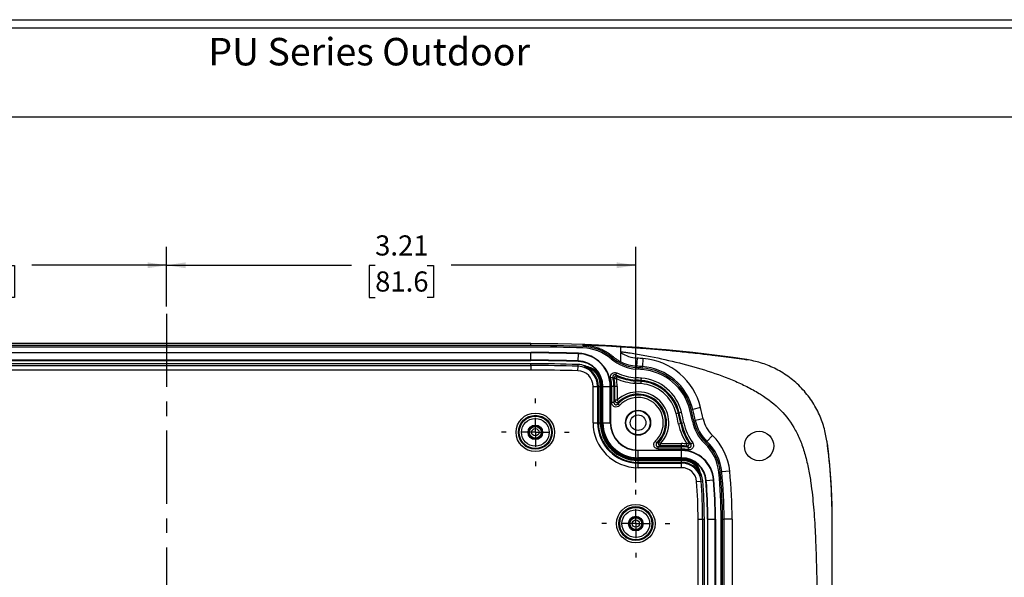
# Model space of a CAD drawing. Extents: x 0.3 to 29.7, y 0.3 to 21.7.
# Drawn here: x 5.7 to 12.5, y 17.9 to 21.7 of the extents above; entities that cross this region are included whole.
import ezdxf

# ---------------------------------------------------------------- set-up
doc = ezdxf.new("R2010")
doc.units = 0
doc.header["$MEASUREMENT"] = 0
doc.linetypes.add('CENTERX2', pattern=[0.8, 0.5, -0.1, 0.1, -0.1])
doc.layers.get('0').update_dxf_attribs({"linetype": 'CONTINUOUS'})
doc.layers.add('LAYER2', color=7, linetype='CONTINUOUS')
doc.layers.add('SLD-0', color=179, linetype='CONTINUOUS')
doc.styles.add('SLDTEXTSTYLE0', font='TXT', dxfattribs={"width": 0.75})
doc.dimstyles.new('SLDDIMSTYLE0', dxfattribs={"dimtxt": 0.137795, "dimasz": 0.13, "dimexe": 0, "dimexo": 0.0625, "dimgap": 0.034449, "dimtad": 0, "dimtih": 1, "dimtoh": 1, "dimrnd": 1e-09, "dimzin": 12, "dimtxsty": 'SLDTEXTSTYLE0', "dimsah": 1, "dimcen": 0.09, "dimazin": 3, "dimtfac": 1, "dimtofl": 0, "dimtmove": 0, "dimatfit": 3, "dimtolj": 1, "dimtzin": 12})

# ---------------------------------------------------------------- blocks, each defined once
blk = doc.blocks.new('_D_4')
at = {"layer": 'SLD-0'}
for p, q in [((4.1936, 19.1537), (4.1936, 20.1557)), ((6.7173, 19.7488), (6.7173, 20.1557)), ((4.1936, 20.0307), (5.1145, 20.0307)), ((5.2773, 20.0296), (5.2353, 20.0296)), ((5.2353, 20.0296), (5.2353, 19.8109)), ((5.6336, 20.0296), (5.6756, 20.0296)), ((5.6756, 20.0296), (5.6756, 19.8109)), ((6.7173, 20.0307), (5.7964, 20.0307)), ((5.2353, 19.8109), (5.2773, 19.8109)), ((5.6756, 19.8109), (5.6336, 19.8109))]:
    blk.add_line(p, q, dxfattribs=at)
for points in [[(4.1936, 20.0307), (4.3236, 20.0107), (4.3236, 20.0507)], [(6.7173, 20.0307), (6.5873, 20.0507), (6.5873, 20.0107)]]:
    blk.add_solid(points, dxfattribs=at)
at = {"layer": 'SLD-0', "char_height": 0.1378, "attachment_point": 1, "style": 'SLDTEXTSTYLE0'}
for s, insert in [('2.52', (5.2773, 20.2352)), ('64.1', (5.2773, 19.9885))]:
    blk.add_mtext(s, dxfattribs=dict(at, insert=insert))
blk = doc.blocks.new('_D_7')
at = {"layer": 'LAYER2'}
for p, q in [((6.7173, 19.7488), (6.7173, 20.1557)), ((9.9286, 18.5443), (9.9286, 20.1557)), ((6.7173, 20.0307), (7.982, 20.0307)), ((8.1448, 20.0296), (8.1028, 20.0296)), ((8.1028, 20.0296), (8.1028, 19.8109)), ((8.5011, 20.0296), (8.5431, 20.0296)), ((8.5431, 20.0296), (8.5431, 19.8109)), ((9.9286, 20.0307), (8.6639, 20.0307)), ((8.1028, 19.8109), (8.1448, 19.8109)), ((8.5431, 19.8109), (8.5011, 19.8109))]:
    blk.add_line(p, q, dxfattribs=at)
for points in [[(6.7173, 20.0307), (6.8473, 20.0107), (6.8473, 20.0507)], [(9.9286, 20.0307), (9.7986, 20.0507), (9.7986, 20.0107)]]:
    blk.add_solid(points, dxfattribs=at)
at = {"layer": 'LAYER2', "char_height": 0.1378, "attachment_point": 1, "style": 'SLDTEXTSTYLE0'}
for s, insert in [('3.21', (8.1448, 20.2352)), ('81.6', (8.1448, 19.9885))]:
    blk.add_mtext(s, dxfattribs=dict(at, insert=insert))
blk = doc.blocks.new('SW_CENTERMARKSYMBOL_4')
at = {"layer": 'SLD-0', "color": 0}
for p, q in [((0, 0.2), (0, 0.2318)), ((0, 0), (0, 0.1)), ((-0.2, 0), (-0.2318, 0)), ((0, 0), (-0.1, 0)), ((0, 0), (0, -0.1)), ((0, 0), (0.1, 0)), ((0.2, 0), (0.2318, 0)), ((0, -0.2), (0, -0.2318))]:
    blk.add_line(p, q, dxfattribs=at)
blk = doc.blocks.new('SW_CENTERMARKSYMBOL_5')
at = {"layer": 'SLD-0', "color": 0}
for p, q in [((0, 0.2), (0, 0.2318)), ((0, 0), (0, 0.1)), ((-0.2, 0), (-0.2318, 0)), ((0, 0), (-0.1, 0)), ((0, 0), (0, -0.1)), ((0, 0), (0.1, 0)), ((0.2, 0), (0.2318, 0)), ((0, -0.2), (0, -0.2318))]:
    blk.add_line(p, q, dxfattribs=at)

msp = doc.modelspace()

# ---------------------------------------------------------------- linework, layer by layer
at = {"color": 7, "linetype": 'CONTINUOUS'}
for p, q in [((0.25125, 21.7113), (29.73691, 21.7113)), ((0.31325, 21.65471), (29.68068, 21.65471)), ((0.31325, 21.04741), (29.68068, 21.04741)), ((9.20983, 19.4942), (4.22483, 19.4942)), ((9.20983, 19.48133), (4.22483, 19.48133)), ((9.20983, 19.48133), (9.20983, 19.4942)), ((9.56733, 19.475), (9.56769, 19.48521)), ((9.20983, 19.47133), (4.22483, 19.47133)), ((4.22483, 19.43333), (9.20983, 19.43333)), ((9.20983, 19.43086), (4.22483, 19.43086)), ((9.20983, 19.43086), (9.20983, 19.43333)), ((9.20983, 19.38086), (9.20983, 19.43086)), ((9.5346, 19.37558), (9.53622, 19.42556)), ((9.53622, 19.42556), (9.5363, 19.42803)), ((9.82688, 19.43842), (9.82688, 19.43361)), ((9.20983, 19.38086), (4.22483, 19.38086)), ((4.22483, 19.37833), (9.20983, 19.37833)), ((9.20983, 19.35663), (4.22483, 19.35663)), ((4.22483, 19.34486), (9.20983, 19.34486)), ((9.20983, 19.38086), (9.20983, 19.37833)), ((9.20983, 19.34486), (9.20983, 19.35663)), ((9.20983, 19.34486), (9.20983, 19.31361)), ((9.53242, 19.30837), (9.53343, 19.33961)), ((9.53343, 19.33961), (9.53381, 19.35137)), ((9.5346, 19.37558), (9.53452, 19.37306)), ((9.76596, 19.39814), (9.77256, 19.40593)), ((9.93246, 19.33013), (9.9332, 19.34032)), ((9.93718, 19.39517), (9.9332, 19.34032)), ((9.97758, 19.39216), (9.97338, 19.33732)), ((10.68743, 19.38442), (10.68782, 19.38436)), ((10.68782, 19.38436), (10.68762, 19.38569)), ((9.20983, 19.31361), (4.22483, 19.31361)), ((9.79218, 19.28067), (9.79889, 19.29478)), ((9.9726, 19.32713), (9.97338, 19.33732)), ((9.67036, 19.26865), (9.67566, 19.27118)), ((9.7712, 19.2634), (9.75607, 19.25951)), ((9.92471, 19.22338), (9.92584, 19.23896)), ((9.92584, 19.23896), (9.92629, 19.24522)), ((9.92629, 19.24522), (9.92743, 19.2608)), ((9.96442, 19.22041), (9.96561, 19.23599)), ((9.96561, 19.23599), (9.96609, 19.24225)), ((9.96609, 19.24225), (9.96728, 19.25783)), ((9.63622, 19.20115), (9.66747, 19.20115)), ((9.63622, 18.95323), (9.63622, 19.20115)), ((9.66747, 19.20115), (9.67248, 19.20115)), ((9.66747, 19.20115), (9.66747, 18.95323)), ((9.67248, 19.20115), (9.68564, 19.20115)), ((9.67248, 18.95323), (9.67248, 19.20115)), ((9.68564, 19.20115), (9.69151, 19.20115)), ((9.68564, 18.95323), (9.68564, 19.20115)), ((9.69793, 19.20115), (9.69151, 19.20115)), ((9.69151, 19.20115), (9.69151, 18.95323)), ((9.69793, 18.95323), (9.69793, 19.20115)), ((9.70093, 19.20115), (9.70093, 18.95323)), ((9.70346, 19.20115), (9.70093, 19.20115)), ((9.70346, 19.20115), (9.75346, 19.20115)), ((9.70346, 18.95323), (9.70346, 19.20115)), ((9.75346, 18.95323), (9.75346, 19.20115)), ((9.75346, 19.20115), (9.75593, 19.20115)), ((9.75593, 19.20115), (9.75593, 18.95323)), ((9.77907, 19.20115), (9.76344, 19.20115)), ((9.76344, 19.0911), (9.76344, 19.20115)), ((9.77907, 19.20115), (9.77907, 19.0911)), ((9.78534, 19.20115), (9.77907, 19.20115)), ((9.78534, 19.10634), (9.78534, 19.20115)), ((9.80097, 19.20115), (9.78534, 19.20115)), ((9.80097, 19.20115), (9.80097, 19.10778)), ((9.77907, 19.0911), (9.76344, 19.0911)), ((9.81661, 19.07037), (9.80511, 19.08094)), ((10.20443, 19.01606), (10.21962, 19.01972)), ((10.21962, 19.01972), (10.22572, 19.02119)), ((10.22572, 19.02119), (10.24091, 19.02485)), ((10.30848, 19.04115), (10.31841, 19.04355)), ((10.37188, 19.05644), (10.31841, 19.04355)), ((9.63622, 18.95323), (9.66747, 18.95323)), ((9.66747, 18.95323), (9.67248, 18.95323)), ((9.67248, 18.95323), (9.68564, 18.95323)), ((9.68564, 18.95323), (9.69151, 18.95323)), ((9.69793, 18.95323), (9.69151, 18.95323)), ((9.70346, 18.95323), (9.70093, 18.95323)), ((9.70346, 18.95323), (9.75346, 18.95323)), ((9.75346, 18.95323), (9.75593, 18.95323)), ((10.23629, 18.94675), (10.22102, 18.94345)), ((10.23629, 18.94675), (10.24242, 18.94807)), ((10.2577, 18.95136), (10.24242, 18.94807)), ((10.32564, 18.96602), (10.33563, 18.96818)), ((10.38939, 18.97978), (10.33563, 18.96818)), ((10.06107, 18.8259), (10.07165, 18.81441)), ((10.09848, 18.81027), (10.24209, 18.81027)), ((10.24209, 18.79464), (10.24209, 18.81027)), ((10.31798, 18.81627), (10.30533, 18.8071)), ((10.4083, 18.81796), (10.41538, 18.82533)), ((10.45346, 18.86501), (10.41538, 18.82533)), ((11.23704, 18.82812), (11.23552, 18.82792)), ((9.94393, 18.76523), (10.24209, 18.76523)), ((9.94393, 18.76276), (9.94393, 18.76523)), ((9.94393, 18.71276), (9.94393, 18.76276)), ((10.24209, 18.76276), (9.94393, 18.76276)), ((10.0818, 18.77274), (10.0818, 18.78837)), ((10.0818, 18.78837), (10.24209, 18.78837)), ((10.24209, 18.77274), (10.0818, 18.77274)), ((10.24209, 18.79464), (10.09705, 18.79464)), ((10.24209, 18.79464), (10.24209, 18.78837)), ((10.24209, 18.77274), (10.24209, 18.78837)), ((10.24209, 18.76276), (10.24209, 18.76523)), ((10.24209, 18.71276), (10.24209, 18.76276)), ((10.28717, 18.76827), (10.29023, 18.78359)), ((10.24209, 18.71276), (9.94393, 18.71276)), ((9.94393, 18.71276), (9.94393, 18.71023)), ((9.94393, 18.71023), (10.24209, 18.71023)), ((10.24209, 18.70723), (9.94393, 18.70723)), ((9.94393, 18.70723), (9.94393, 18.70081)), ((9.94393, 18.70081), (10.24209, 18.70081)), ((9.94393, 18.69494), (9.94393, 18.70081)), ((10.24209, 18.69494), (9.94393, 18.69494)), ((9.94393, 18.68178), (9.94393, 18.69494)), ((10.24209, 18.68178), (9.94393, 18.68178)), ((9.94393, 18.67676), (9.94393, 18.68178)), ((9.94393, 18.67676), (10.24209, 18.67676)), ((9.94393, 18.64552), (9.94393, 18.67676)), ((10.24209, 18.71276), (10.24209, 18.71023)), ((10.24209, 18.70723), (10.24209, 18.70081)), ((10.24209, 18.69494), (10.24209, 18.70081)), ((10.24209, 18.68178), (10.24209, 18.69494)), ((10.24209, 18.67676), (10.24209, 18.68178)), ((10.24209, 18.64552), (10.24209, 18.67676)), ((10.30006, 18.68342), (10.30231, 18.68885)), ((10.24209, 18.64552), (9.94393, 18.64552)), ((10.50672, 18.615), (10.51689, 18.61599)), ((10.57162, 18.62133), (10.51689, 18.61599)), ((10.34403, 18.55162), (10.37517, 18.55418)), ((10.37517, 18.55418), (10.3869, 18.55514)), ((10.41104, 18.55713), (10.40853, 18.55692)), ((10.41104, 18.55713), (10.46088, 18.56123)), ((10.46088, 18.56123), (10.46334, 18.56143)), ((10.35461, 18.29383), (10.38586, 18.29383)), ((10.35461, 16.05383), (10.35461, 18.29383)), ((10.38586, 18.29383), (10.39763, 18.29383)), ((10.38586, 18.29383), (10.38586, 16.05383)), ((10.39763, 16.05383), (10.39763, 18.29383)), ((10.41933, 18.29383), (10.41933, 16.05383)), ((10.42185, 18.29383), (10.41933, 18.29383)), ((10.42185, 18.29383), (10.47185, 18.29383)), ((10.42185, 16.05383), (10.42185, 18.29383)), ((10.47185, 16.05383), (10.47185, 18.29383)), ((10.47185, 18.29383), (10.47433, 18.29383)), ((10.47433, 18.29383), (10.47433, 16.05383)), ((10.51233, 16.05383), (10.51233, 18.29383)), ((10.52233, 16.05383), (10.52233, 18.29383)), ((10.52233, 18.29383), (10.53254, 18.29383)), ((10.53254, 16.05383), (10.53254, 18.29383)), ((10.58754, 18.29383), (10.53254, 18.29383)), ((10.58754, 18.29383), (10.58754, 16.05383)), ((11.27075, 18.29383), (11.27233, 18.29383)), ((11.27233, 16.05383), (11.27233, 18.29383))]:
    msp.add_line(p, q, dxfattribs=at)
at = {"color": 7, "linetype": 'CONTINUOUS', "flags": 128}
msp.add_lwpolyline([(11.27075, 18.29383), (11.27075, 17.66663), (11.27075, 17.17383)], dxfattribs=at)
at = {"color": 7, "linetype": 'CONTINUOUS'}
for centre, radius in [((9.24108, 18.88758), 0.13177), ((9.24108, 18.88758), 0.11615), ((9.94393, 18.95323), 0.08629), ((9.94393, 18.95323), 0.0825), ((9.94393, 18.95323), 0.05325), ((9.24108, 18.88758), 0.1104), ((9.24108, 18.88758), 0.09478), ((9.24108, 18.88758), 0.04991), ((9.24108, 18.88758), 0.04491), ((9.24108, 18.88758), 0.04063), ((9.24108, 18.88758), 0.02501), ((10.77233, 18.79383), 0.1005), ((9.92858, 18.26258), 0.13177), ((9.92858, 18.26258), 0.11615), ((9.92858, 18.26258), 0.1104), ((9.92858, 18.26258), 0.09478), ((9.92858, 18.26258), 0.04991), ((9.92858, 18.26258), 0.04491), ((9.92858, 18.26258), 0.04063), ((9.92858, 18.26258), 0.02501)]:
    msp.add_circle(centre, radius, dxfattribs=at)
for centre, radius, start, end in [((9.20983, 9.37716), 10.11704, 81.600769, 90), ((9.20983, 9.37716), 10.10417, 87.972369, 90), ((9.55583, 19.15021), 0.325, 49.717536, 87.972369), ((9.20983, 9.37716), 10.09417, 87.972369, 90), ((9.20983, 9.37716), 10.05617, 88.139544, 90), ((9.20983, 9.37716), 10.05369, 88.139544, 90), ((9.52893, 19.20115), 0.22453, 360, 88.139544), ((9.52893, 19.20115), 0.227, 0, 88.139544), ((9.55583, 19.15021), 0.315, 49.717536, 87.972369), ((9.95346, 19.61937), 0.22479, 235.729553, 265.847339), ((9.20983, 9.37716), 10.00369, 88.139544, 90), ((9.20983, 9.37716), 10.00117, 88.139544, 90), ((9.20983, 9.37716), 9.97947, 88.139544, 90), ((9.20983, 9.37716), 9.9677, 88.139544, 90), ((9.52893, 19.20115), 0.13853, 0, 88.139544), ((9.52893, 19.20115), 0.15031, 69.282623, 88.139544), ((9.52893, 19.20115), 0.172, 0, 88.139544), ((9.52893, 19.20115), 0.17453, 0, 88.139544), ((10.37152, 18.81782), 0.94745, 146.428456, 146.84796), ((9.95346, 19.61937), 0.3, 229.717536, 265.847339), ((9.95346, 19.61937), 0.29, 229.717536, 265.847339), ((9.95346, 19.61937), 0.27979, 243.101456, 265.847339), ((9.20983, 9.37716), 9.98938, 85.616243, 85.847339), ((9.20983, 9.37716), 10.04438, 85.616243, 85.847339), ((9.94393, 18.95323), 0.44021, 13.559456, 85.616243), ((9.20983, 9.37716), 9.93645, 88.139544, 90), ((9.52893, 19.20115), 0.10728, 0, 88.139544), ((9.52893, 19.20115), 0.14354, 0, 69.888738), ((9.16967, 19.89289), 0.7237, 308.076724, 308.651763), ((9.61359, 19.31783), 0.00588, 11.083718, 65.926173), ((9.52893, 19.20115), 0.169, 0, 27.281089), ((9.95346, 19.61937), 0.37514, 244.536478, 265.847339), ((9.95346, 19.61937), 0.35951, 244.536478, 265.847339), ((9.20983, 9.37716), 9.96917, 85.616243, 85.847339), ((9.20983, 9.37716), 9.97917, 85.616243, 85.847339), ((9.94393, 18.95323), 0.365, 13.559456, 85.616243), ((9.94393, 18.95323), 0.375, 13.559456, 85.616243), ((9.94393, 18.95323), 0.38521, 13.559456, 85.616243), ((9.52893, 19.20115), 0.15671, 0, 25.516019), ((9.52893, 19.20115), 0.16258, 0, 25.516019), ((9.52893, 19.20115), 0.23451, 0, 14.410768), ((9.52893, 19.20115), 0.25014, 0, 14.410768), ((9.79472, 19.25613), 0.015, 66.405871, 191.67593), ((9.52893, 19.20115), 0.25641, 0, 11.688432), ((9.52893, 19.20115), 0.27203, 0, 11.434839), ((9.95346, 19.61937), 0.39703, 246.567059, 265.847339), ((9.95346, 19.61937), 0.38141, 246.393368, 265.847339), ((9.20983, 9.37716), 9.87213, 85.616243, 85.847339), ((9.20983, 9.37716), 9.88776, 85.616243, 85.847339), ((9.20983, 9.37716), 9.89403, 85.616243, 85.847339), ((9.20983, 9.37716), 9.90966, 85.616243, 85.847339), ((9.94393, 18.95323), 0.26797, 13.559456, 85.616243), ((9.94393, 18.95323), 0.28359, 13.559456, 85.616243), ((9.94393, 18.95323), 0.28986, 13.559456, 85.616243), ((9.94393, 18.95323), 0.30549, 13.559456, 85.616243), ((9.94393, 18.95323), 0.21053, 317.22972, 132.77028), ((9.94393, 18.95323), 0.18864, 312.612232, 137.387768), ((9.94393, 18.95323), 0.19491, 316.838291, 133.161709), ((9.80035, 19.10635), 0.015, 180.01632, 313.145389), ((9.94393, 18.95323), 0.17301, 312.612232, 137.387768), ((7.20983, 18.29383), 3.08047, 12.174191, 13.559456), ((7.20983, 18.29383), 3.09609, 12.174191, 13.559456), ((7.20983, 18.29383), 3.10236, 12.174191, 13.559456), ((7.20983, 18.29383), 3.11799, 12.174191, 13.559456), ((7.20983, 18.29383), 3.1775, 12.174191, 13.559456), ((7.20983, 18.29383), 3.1875, 12.174191, 13.559456), ((7.20983, 18.29383), 3.19771, 12.174191, 13.559456), ((7.20983, 18.29383), 3.25271, 12.174191, 13.559456), ((9.94393, 18.95323), 0.30772, 180, 270), ((9.94393, 18.95323), 0.27647, 180, 270), ((9.94393, 18.95323), 0.27146, 180, 270), ((9.94393, 18.95323), 0.25829, 180, 270), ((9.94393, 18.95323), 0.25242, 180, 270), ((9.94393, 18.95323), 0.246, 180, 270), ((9.94393, 18.95323), 0.243, 180, 270), ((9.94393, 18.95323), 0.24047, 180, 270), ((9.94393, 18.95323), 0.19047, 180, 270), ((9.94393, 18.95323), 0.188, 180, 270), ((10.60912, 19.02718), 0.39703, 192.174191, 213.539418), ((10.60912, 19.02718), 0.38141, 192.174191, 213.740066), ((10.60912, 19.02718), 0.37514, 192.174191, 215.921102), ((10.60912, 19.02718), 0.35951, 192.174191, 215.921102), ((10.60912, 19.02718), 0.3, 192.174191, 226.173907), ((10.60912, 19.02718), 0.29, 192.174191, 226.173907), ((10.60912, 19.02718), 0.27979, 192.174191, 226.173907), ((10.60912, 19.02718), 0.22479, 192.174191, 226.173907), ((10.09705, 18.80964), 0.015, 136.854611, 269.98368), ((10.24209, 18.54323), 0.26703, 82.229759, 90), ((10.27948, 18.80701), 0.015, 261.946857, 33.724524), ((10.18325, 18.58349), 0.315, 5.564029, 46.173907), ((10.18325, 18.58349), 0.325, 5.564029, 46.173907), ((10.18325, 18.58349), 0.33521, 5.564029, 46.173907), ((10.18325, 18.58349), 0.39021, 5.564029, 46.173907), ((7.20983, 18.29383), 4.0625, 0, 7.557316), ((10.24209, 18.54323), 0.25141, 81.931315, 90), ((10.24209, 18.54323), 0.24514, 78.672945, 90), ((10.24209, 18.54323), 0.22951, 78.672945, 90), ((10.24209, 18.54323), 0.222, 4.701979, 90), ((10.24209, 18.54323), 0.21953, 4.701979, 90), ((10.24209, 18.54323), 0.16953, 4.701979, 90), ((10.24209, 18.54323), 0.167, 4.701979, 90), ((10.24209, 18.54323), 0.164, 65.485958, 90), ((10.24209, 18.54323), 0.15758, 67.532911, 90), ((10.24209, 18.54323), 0.15171, 67.532911, 90), ((10.24209, 18.54323), 0.13854, 21.058924, 90), ((10.24209, 18.54323), 0.13353, 4.701979, 90), ((10.24209, 18.54323), 0.10228, 4.701979, 90), ((10.35323, 18.62629), 0.00591, 24.566965, 78.211975), ((10.87173, 18.25403), 0.63539, 143.198126, 143.860323), ((7.20983, 18.29383), 3.3025, 0, 5.564029), ((7.20983, 18.29383), 3.3125, 0, 5.564029), ((7.20983, 18.29383), 3.32271, 0, 5.564029), ((7.20983, 18.29383), 3.37771, 0, 5.564029), ((7.20983, 18.29383), 3.14478, 0, 4.701979), ((9.86362, 19.33893), 0.90233, 304.244141, 304.684869), ((7.20983, 18.29383), 3.17603, 0, 4.701979), ((10.24209, 18.54323), 0.14531, 4.701979, 21.693461), ((7.20983, 18.29383), 3.18781, 0, 4.701979), ((7.20983, 18.29383), 3.2095, 0, 4.701979), ((7.20983, 18.29383), 3.21203, 0, 4.701979), ((7.20983, 18.29383), 3.26203, 0, 4.701979), ((7.20983, 18.29383), 3.2645, 0, 4.701979)]:
    msp.add_arc(centre, radius, start, end, dxfattribs=at)
for points in [[(9.56433, 19.4861), (9.56434, 19.48588), (9.56432, 19.48555), (9.56433, 19.48533)], [(9.56433, 19.48611), (9.6519, 19.48304), (9.73942, 19.47883), (9.82688, 19.47348)], [(9.56433, 19.48533), (9.56545, 19.48529), (9.56657, 19.48525), (9.56769, 19.48521)], [(9.62168, 19.32771), (9.60839, 19.33211), (9.5952, 19.33678), (9.58211, 19.34173)], [(9.67566, 19.27118), (9.6768, 19.27375), (9.67796, 19.27622), (9.67914, 19.27861)], [(9.79218, 19.28067), (9.79516, 19.27694), (9.79799, 19.27335), (9.80072, 19.26988)], [(9.78003, 19.25309), (9.7772, 19.25641), (9.77428, 19.25983), (9.7712, 19.2634)], [(9.77907, 19.0911), (9.78116, 19.09646), (9.78325, 19.10152), (9.78534, 19.10634)], [(10.29195, 18.81533), (10.29619, 18.81275), (10.30062, 18.81003), (10.30533, 18.8071)], [(10.09705, 18.79464), (10.09222, 18.79255), (10.08716, 18.79046), (10.0818, 18.78837)], [(10.31013, 18.69245), (10.30764, 18.69124), (10.30504, 18.69004), (10.30231, 18.68885)], [(10.3771, 18.59694), (10.37214, 18.60942), (10.36743, 18.622), (10.36297, 18.63466)]]:
    msp.add_open_spline(points, degree=3, dxfattribs=at)
for points, knots in [([(9.56769, 19.48521), (9.57144, 19.48504), (9.57892, 19.4847), (9.59008, 19.48372), (9.60118, 19.4824), (9.6122, 19.48071), (9.62315, 19.47866), (9.63403, 19.47624), (9.64483, 19.47346), (9.65555, 19.47031), (9.6662, 19.46679), (9.6791, 19.46205), (9.69406, 19.45579), (9.71085, 19.44762), (9.72711, 19.43856), (9.74283, 19.4286), (9.75809, 19.41782), (9.76773, 19.4099), (9.77256, 19.40593)], [0, 0, 0, 0, 0.0502887, 0.1003556, 0.1502592, 0.2000575, 0.2498046, 0.2995542, 0.3493612, 0.3992811, 0.4493694, 0.499681, 0.5834587, 0.6667399, 0.7497814, 0.8328304, 0.9161319, 1, 1, 1, 1]), ([(9.82688, 19.43842), (9.82688, 19.43977), (9.82688, 19.4424), (9.82685, 19.44625), (9.82685, 19.44995), (9.82685, 19.45351), (9.82686, 19.4569), (9.82687, 19.46014), (9.82689, 19.46389), (9.82686, 19.46768), (9.82684, 19.47092), (9.82687, 19.47304), (9.82688, 19.47333), (9.82688, 19.47348)], [0, 0, 0, 0, 0.07359738, 0.14433121, 0.21436187, 0.28413918, 0.35452092, 0.426323, 0.50031747, 0.62784069, 0.75055378, 0.87279534, 1, 1, 1, 1]), ([(9.82688, 19.47348), (9.83369, 19.47306), (9.84752, 19.47221), (9.86857, 19.47086), (9.89021, 19.46943), (9.91246, 19.46792), (9.94457, 19.46566), (9.98809, 19.46244), (10.05974, 19.45678), (10.13258, 19.45044), (10.20492, 19.44356), (10.26157, 19.43786), (10.32024, 19.43161), (10.37632, 19.4253), (10.42729, 19.41928), (10.48254, 19.4125), (10.54593, 19.40432), (10.61749, 19.39458), (10.66438, 19.38777), (10.68743, 19.38442)], [0, 0, 0, 0, 0.0235804, 0.0478632, 0.0728517, 0.0985494, 0.1249592, 0.1841931, 0.2496655, 0.3741232, 0.4381372, 0.5021641, 0.5720384, 0.6431995, 0.6980923, 0.750127, 0.8362098, 0.9194926, 1, 1, 1, 1]), ([(9.82688, 19.43842), (9.83542, 19.43784), (9.84392, 19.43683), (9.86088, 19.43486), (9.86934, 19.43371), (9.89469, 19.43011), (9.91154, 19.42751), (9.96194, 19.41921), (9.99537, 19.41308), (10.09526, 19.39343), (10.1613, 19.37863), (10.29237, 19.34557), (10.35745, 19.32726), (10.48601, 19.28589), (10.54932, 19.26288), (10.6406, 19.22352), (10.67044, 19.20957), (10.72808, 19.17987), (10.75585, 19.16413), (10.83435, 19.11454), (10.87994, 19.07866), (10.95908, 18.99793), (10.99253, 18.953), (11.03395, 18.87745), (11.04632, 18.85094), (11.06859, 18.79493), (11.0785, 18.76533), (11.09642, 18.70163), (11.10442, 18.66708), (11.11723, 18.60185), (11.12211, 18.57169), (11.13044, 18.51369), (11.13385, 18.48579), (11.13989, 18.43036), (11.14249, 18.40285), (11.1472, 18.34681), (11.1493, 18.31825), (11.15319, 18.25807), (11.15497, 18.22654), (11.1582, 18.16073), (11.15966, 18.12649), (11.16224, 18.05607), (11.16337, 18.01993), (11.16535, 17.9474), (11.16619, 17.91101), (11.16762, 17.83957), (11.16821, 17.80452), (11.16974, 17.70083), (11.17044, 17.63358), (11.17201, 17.43447), (11.17233, 17.30541), (11.17233, 17.17383)], [0, 0, 0, 0, 0.0078125, 0.0078125, 0.015625, 0.015625, 0.03125, 0.03125, 0.0625, 0.0625, 0.125, 0.125, 0.1875, 0.1875, 0.25, 0.25, 0.28125, 0.28125, 0.3125, 0.3125, 0.375, 0.375, 0.4375, 0.4375, 0.46875, 0.46875, 0.5, 0.5, 0.53125, 0.53125, 0.5625, 0.5625, 0.59375, 0.59375, 0.625, 0.625, 0.65625, 0.65625, 0.6875, 0.6875, 0.71875, 0.71875, 0.75, 0.75, 0.78125, 0.78125, 0.8125, 0.8125, 0.875, 0.875, 1, 1, 1, 1]), ([(9.82688, 19.36986), (9.82688, 19.36991), (9.82689, 19.37002), (9.82691, 19.3707), (9.82692, 19.37173), (9.82693, 19.37313), (9.82694, 19.37488), (9.82693, 19.377), (9.82692, 19.37947), (9.8269, 19.38232), (9.82689, 19.38555), (9.82688, 19.39023), (9.8269, 19.39666), (9.82692, 19.40503), (9.82692, 19.41401), (9.82689, 19.4236), (9.82688, 19.43021), (9.82688, 19.43361)], [0, 0, 0, 0, 0.0494267, 0.0974472, 0.1446476, 0.1915135, 0.2384314, 0.2857615, 0.3338354, 0.3829808, 0.4335351, 0.485854, 0.5863979, 0.686209, 0.7870986, 0.8908136, 1, 1, 1, 1]), ([(9.77256, 19.40593), (9.77536, 19.4036), (9.78094, 19.39895), (9.78968, 19.39245), (9.79862, 19.38626), (9.80779, 19.38041), (9.8172, 19.37491), (9.82365, 19.37154), (9.82688, 19.36986)], [0, 0, 0, 0, 0.16702372, 0.33339813, 0.49965291, 0.66605454, 0.83273007, 1, 1, 1, 1]), ([(11.23552, 18.82792), (11.23143, 18.8588), (11.22494, 18.89063), (11.20638, 18.95496), (11.19425, 18.9875), (11.16388, 19.05177), (11.14571, 19.08346), (11.10359, 19.14397), (11.07959, 19.17278), (11.02722, 19.22566), (10.99884, 19.24975), (10.93946, 19.29212), (10.90851, 19.31037), (10.84597, 19.3409), (10.81446, 19.3532), (10.75125, 19.37258), (10.71954, 19.37967), (10.68782, 19.38436)], [0, 0, 0, 0, 0.125, 0.125, 0.25, 0.25, 0.375, 0.375, 0.5, 0.5, 0.625, 0.625, 0.75, 0.75, 0.875, 0.875, 1, 1, 1, 1]), ([(9.57829, 19.33594), (9.58188, 19.33466), (9.58803, 19.33247), (9.59753, 19.32923), (9.60647, 19.32625), (9.61293, 19.32418), (9.61599, 19.3232)], [0, 0, 0, 0, 0.2913013, 0.49993, 0.7637633, 1, 1, 1, 1]), ([(9.61936, 19.31896), (9.61617, 19.32041), (9.60938, 19.3235), (9.59964, 19.32765), (9.58916, 19.33191), (9.58225, 19.33447), (9.57829, 19.33594)], [0, 0, 0, 0, 0.2345863, 0.5001124, 0.7140247, 1, 1, 1, 1]), ([(9.61599, 19.3232), (9.61744, 19.32272), (9.62043, 19.32172), (9.62508, 19.31986), (9.62995, 19.31762), (9.63501, 19.31494), (9.64021, 19.31178), (9.64549, 19.30809), (9.65148, 19.30329), (9.65798, 19.29713), (9.66464, 19.28939), (9.67072, 19.28074), (9.674, 19.27439), (9.67566, 19.27118)], [0, 0, 0, 0, 0.0608781, 0.1250188, 0.1926354, 0.2638898, 0.3388884, 0.4176784, 0.5002434, 0.6190993, 0.7424189, 0.8696286, 1, 1, 1, 1]), ([(9.67036, 19.26865), (9.66941, 19.27054), (9.66754, 19.27429), (9.66433, 19.27968), (9.66087, 19.28482), (9.65714, 19.28969), (9.65318, 19.29429), (9.648, 19.29966), (9.64157, 19.30538), (9.63393, 19.31097), (9.62653, 19.31549), (9.62168, 19.31784), (9.61936, 19.31896)], [0, 0, 0, 0, 0.08542265, 0.17004167, 0.25384785, 0.33683697, 0.41901069, 0.50037738, 0.6402667, 0.76977375, 0.88944063, 1, 1, 1, 1]), ([(9.67914, 19.27861), (9.67815, 19.28044), (9.67617, 19.28412), (9.67274, 19.28942), (9.66897, 19.29457), (9.66483, 19.29951), (9.66035, 19.3042), (9.65554, 19.30862), (9.65044, 19.31273), (9.64508, 19.31649), (9.63949, 19.3199), (9.6337, 19.32292), (9.62777, 19.32556), (9.62371, 19.327), (9.62168, 19.32771)], [0, 0, 0, 0, 0.0803484, 0.1617811, 0.2441538, 0.3273114, 0.4110893, 0.4953152, 0.5798111, 0.6643955, 0.7488859, 0.8331011, 0.9168631, 1, 1, 1, 1]), ([(9.75607, 19.25951), (9.75461, 19.26516), (9.75482, 19.27113), (9.75839, 19.28209), (9.7618, 19.2871), (9.77069, 19.29443), (9.77619, 19.29681), (9.78775, 19.29824), (9.79362, 19.29729), (9.79889, 19.29478)], [0, 0, 0, 0, 0.25, 0.25, 0.5, 0.5, 0.75, 0.75, 1, 1, 1, 1]), ([(9.79218, 19.28067), (9.79143, 19.28099), (9.78994, 19.28161), (9.78756, 19.28208), (9.78518, 19.28219), (9.7829, 19.28192), (9.78081, 19.28136), (9.779, 19.28059), (9.77747, 19.2797), (9.7757, 19.27838), (9.77359, 19.27622), (9.77157, 19.27268), (9.77044, 19.26816), (9.77094, 19.265), (9.7712, 19.2634)], [0, 0, 0, 0, 0.07108619, 0.1427236, 0.21329451, 0.28117941, 0.34491254, 0.40329624, 0.45545324, 0.5008188, 0.59810162, 0.71984074, 0.85779702, 1, 1, 1, 1]), ([(9.79557, 19.25508), (9.79472, 19.25497), (9.79305, 19.25476), (9.79067, 19.25445), (9.78849, 19.25417), (9.78656, 19.25391), (9.78488, 19.25369), (9.78347, 19.25351), (9.78233, 19.25336), (9.78144, 19.25325), (9.78078, 19.25318), (9.78034, 19.25313), (9.78008, 19.2531), (9.78005, 19.2531), (9.78003, 19.25309)], [0, 0, 0, 0, 0.104978, 0.2060125, 0.3031057, 0.3962601, 0.485478, 0.5707616, 0.6521135, 0.7295362, 0.8030327, 0.8726062, 0.9382604, 1, 1, 1, 1]), ([(9.79557, 19.25508), (9.79658, 19.258), (9.79759, 19.26092), (9.79904, 19.26508), (9.79951, 19.26642), (9.80034, 19.26878), (9.80072, 19.26985), (9.80072, 19.26988)], [0, 0, 0, 0, 0.5, 0.5, 0.75, 0.75, 1, 1, 1, 1]), ([(9.81661, 19.07037), (9.81242, 19.06582), (9.80694, 19.06265), (9.79502, 19.05988), (9.78861, 19.06035), (9.77725, 19.06478), (9.77221, 19.0688), (9.76705, 19.07636), (9.7657, 19.07916), (9.7639, 19.085), (9.76344, 19.08801), (9.76344, 19.0911)], [0, 0, 0, 0, 0.25, 0.25, 0.5, 0.5, 0.75, 0.75, 0.875, 0.875, 1, 1, 1, 1]), ([(9.77907, 19.0911), (9.77911, 19.09026), (9.77919, 19.08866), (9.77975, 19.08649), (9.78044, 19.08476), (9.7811, 19.08353), (9.78233, 19.08159), (9.78462, 19.07915), (9.78853, 19.07692), (9.79293, 19.0759), (9.79702, 19.07623), (9.80136, 19.07767), (9.80364, 19.07966), (9.80511, 19.08094)], [0, 0, 0, 0, 0.070446, 0.1336797, 0.1863253, 0.2257692, 0.2502628, 0.3784352, 0.5003543, 0.6222164, 0.7504023, 0.8391686, 1, 1, 1, 1]), ([(9.80097, 19.10778), (9.79796, 19.10751), (9.79501, 19.10724), (9.79069, 19.10684), (9.78928, 19.10671), (9.78735, 19.10653), (9.78674, 19.10647), (9.78574, 19.10638), (9.78536, 19.10635), (9.78534, 19.10634)], [0, 0, 0, 0, 0.5, 0.5, 0.75, 0.75, 0.875, 0.875, 1, 1, 1, 1]), ([(9.8106, 19.0954), (9.8106, 19.09542), (9.81036, 19.09571), (9.80974, 19.0965), (9.80936, 19.09698), (9.80816, 19.09851), (9.80729, 19.09962), (9.80462, 19.10304), (9.80281, 19.10539), (9.80097, 19.10778)], [0, 0, 0, 0, 0.125, 0.125, 0.25, 0.25, 0.5, 0.5, 1, 1, 1, 1]), ([(9.8106, 19.0954), (9.80966, 19.09302), (9.80782, 19.08838), (9.806, 19.08338), (9.80511, 19.08094)], [0, 0, 0, 0, 0.5126822, 1, 1, 1, 1]), ([(10.0818, 18.77274), (10.07562, 18.77274), (10.06958, 18.77463), (10.05947, 18.78153), (10.05548, 18.78657), (10.05105, 18.79792), (10.05059, 18.80436), (10.05266, 18.81327), (10.05381, 18.81616), (10.05689, 18.82144), (10.05879, 18.82381), (10.06107, 18.8259)], [0, 0, 0, 0, 0.25, 0.25, 0.5, 0.5, 0.75, 0.75, 0.875, 0.875, 1, 1, 1, 1]), ([(10.07165, 18.81441), (10.07105, 18.8138), (10.06993, 18.81266), (10.06871, 18.81078), (10.06791, 18.80911), (10.06745, 18.80779), (10.06686, 18.80557), (10.06661, 18.80223), (10.06762, 18.79784), (10.06985, 18.79392), (10.07286, 18.79112), (10.07686, 18.78891), (10.07986, 18.78858), (10.0818, 18.78837)], [0, 0, 0, 0, 0.0704436, 0.1336762, 0.186322, 0.225767, 0.2502628, 0.3784333, 0.5003543, 0.6222145, 0.7504024, 0.8391651, 1, 1, 1, 1]), ([(10.07165, 18.81441), (10.07408, 18.81529), (10.07908, 18.81712), (10.08373, 18.81896), (10.08611, 18.8199)], [0, 0, 0, 0, 0.4873178, 1, 1, 1, 1]), ([(10.08611, 18.8199), (10.08614, 18.81988), (10.08621, 18.81983), (10.0867, 18.81946), (10.08755, 18.81881), (10.08885, 18.8178), (10.09061, 18.81642), (10.09285, 18.81466), (10.09552, 18.81256), (10.09748, 18.81104), (10.09848, 18.81027)], [0, 0, 0, 0, 0.0939764, 0.1967893, 0.3084557, 0.4289886, 0.5583992, 0.6966976, 0.8438944, 1, 1, 1, 1]), ([(10.09705, 18.79464), (10.09705, 18.79466), (10.09708, 18.79504), (10.09718, 18.79603), (10.09723, 18.79664), (10.09741, 18.79857), (10.09754, 18.79998), (10.09794, 18.80431), (10.09821, 18.80726), (10.09848, 18.81027)], [0, 0, 0, 0, 0.125, 0.125, 0.25, 0.25, 0.5, 0.5, 1, 1, 1, 1]), ([(10.27738, 18.79215), (10.27738, 18.79219), (10.27738, 18.79228), (10.2774, 18.79289), (10.27744, 18.79396), (10.27753, 18.7956), (10.27765, 18.79784), (10.27781, 18.80068), (10.278, 18.80407), (10.27813, 18.80654), (10.27819, 18.80781)], [0, 0, 0, 0, 0.0938915, 0.1966465, 0.3082807, 0.4288063, 0.5582329, 0.6965689, 0.843822, 1, 1, 1, 1]), ([(10.29195, 18.81533), (10.29194, 18.81533), (10.29162, 18.81515), (10.29076, 18.81468), (10.29023, 18.81439), (10.28854, 18.81346), (10.2873, 18.81278), (10.28348, 18.81069), (10.28086, 18.80926), (10.27819, 18.80781)], [0, 0, 0, 0, 0.125, 0.125, 0.25, 0.25, 0.5, 0.5, 1, 1, 1, 1]), ([(10.31798, 18.81627), (10.3216, 18.81127), (10.32362, 18.80527), (10.32397, 18.79305), (10.32224, 18.78687), (10.31566, 18.77662), (10.31073, 18.77247), (10.30231, 18.76891), (10.2993, 18.76814), (10.29322, 18.76752), (10.29019, 18.76767), (10.28717, 18.76827)], [0, 0, 0, 0, 0.25, 0.25, 0.5, 0.5, 0.75, 0.75, 0.875, 0.875, 1, 1, 1, 1]), ([(10.29023, 18.78359), (10.29107, 18.78347), (10.29264, 18.78323), (10.29488, 18.78335), (10.2967, 18.78368), (10.29804, 18.78409), (10.30018, 18.78492), (10.30303, 18.78668), (10.30598, 18.79007), (10.30785, 18.79418), (10.30834, 18.79825), (10.30779, 18.80279), (10.30629, 18.80541), (10.30533, 18.8071)], [0, 0, 0, 0, 0.070297, 0.1334323, 0.1860607, 0.225589, 0.250278, 0.3784383, 0.5003624, 0.6222274, 0.7504056, 0.8394358, 1, 1, 1, 1]), ([(11.23552, 18.82792), (11.23722, 18.81479), (11.24061, 18.78861), (11.24521, 18.74939), (11.24942, 18.71035), (11.25323, 18.6715), (11.25665, 18.63283), (11.25969, 18.59435), (11.26234, 18.55607), (11.26462, 18.51799), (11.26654, 18.48012), (11.26809, 18.44245), (11.26929, 18.40499), (11.27013, 18.36774), (11.27065, 18.33071), (11.27072, 18.3061), (11.27075, 18.29383)], [0, 0, 0, 0, 0.0741459, 0.1478733, 0.2211822, 0.2940729, 0.3665454, 0.4385998, 0.5102362, 0.5814549, 0.6522559, 0.7226393, 0.7926052, 0.8621539, 0.9312855, 1, 1, 1, 1]), ([(10.29023, 18.78359), (10.28807, 18.78504), (10.28362, 18.78802), (10.2795, 18.79075), (10.27738, 18.79215)], [0, 0, 0, 0, 0.4845781, 1, 1, 1, 1]), ([(10.35444, 18.63208), (10.35382, 18.63333), (10.35255, 18.6359), (10.35033, 18.63984), (10.34779, 18.64395), (10.34415, 18.64923), (10.33911, 18.65558), (10.33178, 18.66324), (10.32275, 18.67084), (10.31197, 18.67799), (10.30406, 18.6816), (10.30006, 18.68342)], [0, 0, 0, 0, 0.0572905, 0.1180109, 0.1823222, 0.2503648, 0.3719762, 0.5001976, 0.6634868, 0.8301028, 1, 1, 1, 1]), ([(10.30231, 18.68885), (10.30405, 18.6881), (10.30751, 18.6866), (10.3125, 18.684), (10.31728, 18.68118), (10.32183, 18.67814), (10.32614, 18.67491), (10.33019, 18.67153), (10.33397, 18.66801), (10.33919, 18.66263), (10.3452, 18.65525), (10.35112, 18.64591), (10.35557, 18.63704), (10.35763, 18.63143), (10.35861, 18.62875)], [0, 0, 0, 0, 0.065585, 0.1304893, 0.1945977, 0.2578033, 0.3200092, 0.3811292, 0.4410887, 0.4998252, 0.6426808, 0.7733581, 0.8921616, 1, 1, 1, 1]), ([(10.36297, 18.63466), (10.36225, 18.63658), (10.36082, 18.64045), (10.3582, 18.64608), (10.35525, 18.65159), (10.35194, 18.65692), (10.34829, 18.66203), (10.34433, 18.66691), (10.34008, 18.67153), (10.33557, 18.67585), (10.33083, 18.67986), (10.32588, 18.68354), (10.32077, 18.68687), (10.31553, 18.68987), (10.31193, 18.69159), (10.31013, 18.69245)], [0, 0, 0, 0, 0.0765926, 0.1537881, 0.2314427, 0.3094069, 0.3875279, 0.4656508, 0.5436208, 0.6212848, 0.6984935, 0.7751026, 0.8509747, 0.9259805, 1, 1, 1, 1]), ([(10.37138, 18.59301), (10.36991, 18.59678), (10.36734, 18.60337), (10.3631, 18.61334), (10.35895, 18.6226), (10.35588, 18.62905), (10.35444, 18.63208)], [0, 0, 0, 0, 0.2860868, 0.4998861, 0.7652662, 1, 1, 1, 1]), ([(10.35861, 18.62875), (10.35959, 18.62586), (10.36167, 18.61973), (10.36466, 18.61126), (10.36792, 18.60225), (10.3701, 18.59641), (10.37138, 18.59301)], [0, 0, 0, 0, 0.2362366, 0.500064, 0.7088676, 1, 1, 1, 1])]:
    msp.add_open_spline(points, degree=3, knots=knots, dxfattribs=at)
at = {"layer": 'SLD-0', "linetype": 'CENTERX2'}
msp.add_line((6.71733, 19.69879), (6.71733, 14.56386), dxfattribs=at)

# ---------------------------------------------------------------- block references
at = {"layer": 'SLD-0'}
for name, p in [('SW_CENTERMARKSYMBOL_4', (9.24108, 18.88758)), ('SW_CENTERMARKSYMBOL_5', (9.92858, 18.26258))]:
    msp.add_blockref(name, p, dxfattribs=at)

# ---------------------------------------------------------------- texts
at = {"color": 7, "linetype": 'CONTINUOUS', "insert": (8.10414, 21.58639), "char_height": 0.188, "attachment_point": 2, "style": 'SLDTEXTSTYLE0'}
msp.add_mtext('PU Series Outdoor', dxfattribs=at)

# ---------------------------------------------------------------- dimensions: what is measured, and where the dimension line sits
at = {"layer": 'LAYER2'}
dim = msp.add_linear_dim(base=(9.92858, 20.03067), p1=(6.71733, 19.69879), p2=(9.92858, 18.49435), dimstyle='SLDDIMSTYLE0', dxfattribs=at)
dim.commit()
dim.dimension.update_dxf_attribs({"geometry": '_D_7', "text_midpoint": (8.32295, 20.03067), "dimtype": 160})
at = {"layer": 'SLD-0'}
dim = msp.add_linear_dim(base=(4.19358, 20.03067), p1=(6.71733, 19.69879), p2=(4.19358, 19.10373), dimstyle='SLDDIMSTYLE0', dxfattribs=at)
dim.commit()
dim.dimension.update_dxf_attribs({"geometry": '_D_4', "text_midpoint": (5.45545, 20.03067), "dimtype": 160})

doc.saveas('drawing.dxf')
